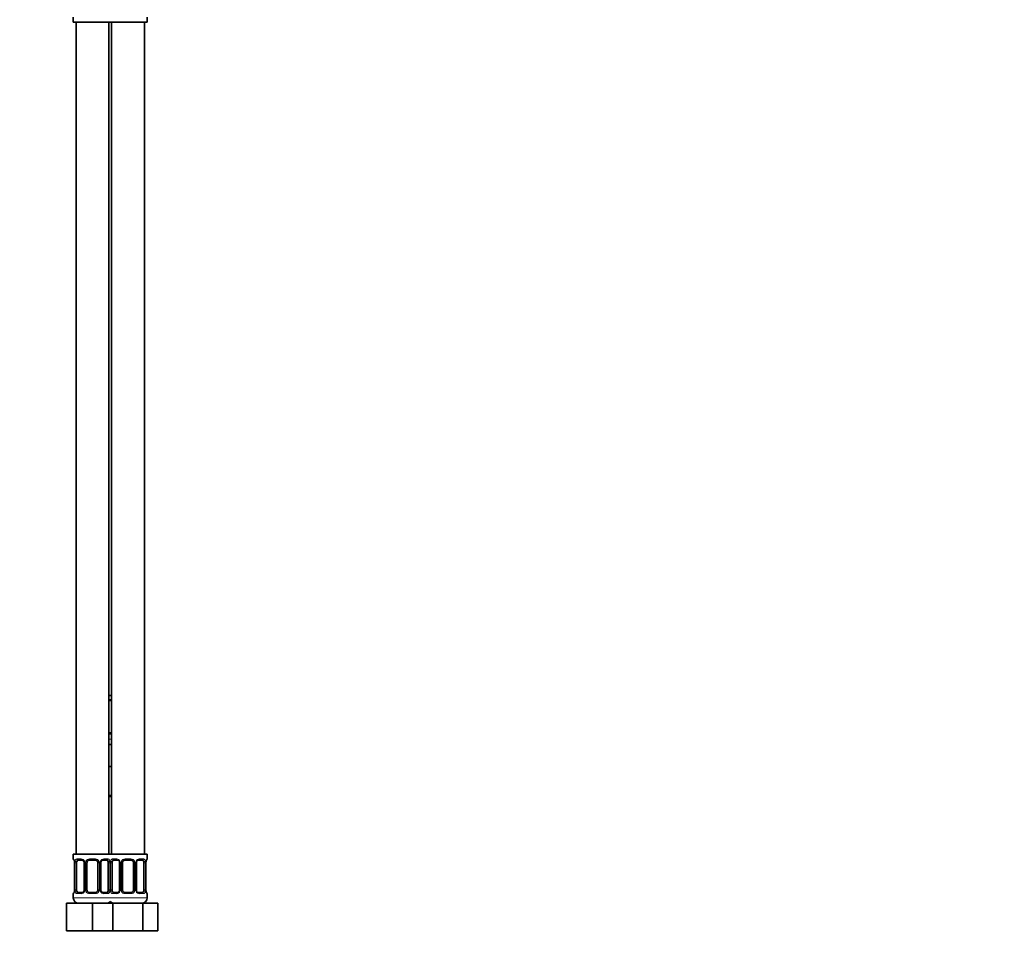
# Model space of a CAD drawing. Units: millimetres. Extents: x 0 to 1478, y 0 to 1758.
# Drawn here: x 1118 to 1478, y 813 to 1150 of the extents above; entities that cross this region are included whole.
import ezdxf
from ezdxf import colors
from ezdxf.entities.mleader import LeaderData, LeaderLine
from ezdxf.math import Vec2, Vec3

# ---------------------------------------------------------------- set-up
doc = ezdxf.new("R2010")
doc.units = ezdxf.units.MM
doc.layers.add('DV4_Défaut', color=7, linetype='Continuous')
doc.layers.add('Défaut', color=7, linetype='Continuous')

# ---------------------------------------------------------------- blocks, each defined once
blk = doc.blocks.new('_DOT')
at = {"color": 0}
blk.add_line((0, 0), (-1, 0), dxfattribs=at)
at = {"color": 0, "const_width": 0.333}
blk.add_lwpolyline([(-0.1665, 0, 1), (0.1665, 0, 1)], format="xyb", close=True, dxfattribs=at)
blk = doc.blocks.new('SE3')
at = {"layer": 'DV4_Défaut', "color": 7, "linetype": 'Continuous', "lineweight": 35}
for p, q in [((1137.5, 1150.73), (1137.5, 1148.93)), ((1137.5, 1148.93), (1151, 1148.93)), ((1138.5, 1148.93), (1138.5, 844.93)), ((1150.5, 844.93), (1150.5, 1148.93)), ((1151, 1148.93), (1164.5, 1148.93)), ((1151.5, 1148.93), (1151.5, 844.93)), ((1163.5, 844.93), (1163.5, 1148.93)), ((1164.5, 1148.93), (1164.5, 1150.73)), ((1150.5, 902.93), (1151.5, 902.93)), ((1151.5, 901.05), (1150.5, 901.05)), ((1150.5, 889.18), (1151.5, 889.18)), ((1150.5, 884.93), (1151.5, 884.93)), ((1150.5, 876.93), (1151, 876.93)), ((1151, 876.93), (1151.5, 876.93)), ((1151.5, 865.93), (1150.5, 865.93)), ((1151, 844.93), (1137.5, 844.93)), ((1137.5, 844.93), (1137.5, 843.13)), ((1140.6, 842.73), (1139.18, 842.73)), ((1145.5, 842.73), (1143.5, 842.73)), ((1149.83, 842.73), (1148.41, 842.73)), ((1151, 844.93), (1164.5, 844.93)), ((1153.6, 842.73), (1152.18, 842.73)), ((1158.5, 842.73), (1156.5, 842.73)), ((1162.83, 842.73), (1161.41, 842.73)), ((1164.5, 843.13), (1164.5, 844.93)), ((1137.96, 841.73), (1137.96, 831.86)), ((1138.71, 831.86), (1138.71, 841.73)), ((1141.45, 841.73), (1141.45, 831.86)), ((1142.5, 831.86), (1142.5, 841.73)), ((1146.5, 841.73), (1146.5, 831.86)), ((1147.56, 831.86), (1147.56, 841.73)), ((1150.3, 841.73), (1150.3, 831.86)), ((1151.71, 831.86), (1151.71, 841.73)), ((1154.45, 841.73), (1154.45, 831.86)), ((1155.5, 831.86), (1155.5, 841.73)), ((1159.5, 841.73), (1159.5, 831.86)), ((1160.56, 831.86), (1160.56, 841.73)), ((1163.3, 841.73), (1163.3, 831.86)), ((1164.05, 831.86), (1164.05, 841.73)), ((1137.5, 830.46), (1137.5, 828.93)), ((1139.18, 830.86), (1140.6, 830.86)), ((1143.5, 830.86), (1145.5, 830.86)), ((1148.41, 830.86), (1149.83, 830.86)), ((1152.18, 830.86), (1153.6, 830.86)), ((1156.5, 830.86), (1158.5, 830.86)), ((1161.41, 830.86), (1162.83, 830.86)), ((1164.5, 828.93), (1164.5, 830.46)), ((1135, 826.93), (1144.5, 826.93)), ((1135, 816.93), (1135, 826.93)), ((1144.5, 826.93), (1150.78, 826.93)), ((1144.5, 816.93), (1144.5, 826.93)), ((1150.78, 826.93), (1152.02, 826.93)), ((1152.02, 826.93), (1162.99, 826.93)), ((1152.02, 816.93), (1152.02, 826.93)), ((1162.99, 826.93), (1168.47, 826.93)), ((1162.99, 816.93), (1162.99, 826.93)), ((1168.47, 816.93), (1168.47, 826.93)), ((1135, 816.93), (1144.5, 816.93)), ((1144.5, 816.93), (1150.78, 816.93)), ((1150.78, 816.93), (1152.02, 816.93)), ((1152.02, 816.93), (1162.99, 816.93)), ((1162.99, 816.93), (1168.47, 816.93))]:
    blk.add_line(p, q, dxfattribs=at)
at = {"layer": 'DV4_Défaut', "color": 7, "linetype": 'Continuous', "lineweight": 18}
for p, q in [((1150.5, 901.45), (1151.5, 901.45)), ((1151.5, 888.78), (1150.5, 888.78)), ((1150.5, 886.93), (1151.5, 886.93)), ((1150.5, 866.43), (1151.5, 866.43)), ((1137.59, 843.13), (1137.5, 843.13)), ((1138.86, 843.13), (1140.36, 843.13)), ((1143.44, 843.13), (1145.57, 843.13)), ((1148.65, 843.13), (1150.15, 843.13)), ((1151.86, 843.13), (1153.36, 843.13)), ((1156.44, 843.13), (1158.57, 843.13)), ((1161.65, 843.13), (1163.15, 843.13)), ((1164.42, 843.13), (1164.5, 843.13)), ((1137.98, 841.73), (1137.96, 841.73)), ((1137.98, 841.73), (1137.98, 831.86)), ((1138.1, 831.86), (1138.1, 841.73)), ((1138.71, 841.73), (1138.1, 841.73)), ((1141.45, 841.73), (1141.69, 841.73)), ((1141.69, 841.73), (1141.69, 831.86)), ((1141.96, 831.86), (1141.96, 841.73)), ((1142.5, 841.73), (1141.96, 841.73)), ((1146.5, 841.73), (1147.05, 841.73)), ((1147.05, 841.73), (1147.05, 831.86)), ((1147.32, 831.86), (1147.32, 841.73)), ((1147.56, 841.73), (1147.32, 841.73)), ((1150.3, 841.73), (1150.91, 841.73)), ((1150.91, 841.73), (1150.91, 831.86)), ((1151.1, 831.86), (1151.1, 841.73)), ((1151.71, 841.73), (1151.1, 841.73)), ((1154.45, 841.73), (1154.69, 841.73)), ((1154.69, 841.73), (1154.69, 831.86)), ((1154.96, 831.86), (1154.96, 841.73)), ((1155.5, 841.73), (1154.96, 841.73)), ((1159.5, 841.73), (1160.05, 841.73)), ((1160.05, 841.73), (1160.05, 831.86)), ((1160.32, 831.86), (1160.32, 841.73)), ((1160.56, 841.73), (1160.32, 841.73)), ((1163.3, 841.73), (1163.91, 841.73)), ((1163.91, 841.73), (1163.91, 831.86)), ((1164.03, 831.86), (1164.03, 841.73)), ((1164.03, 841.73), (1164.05, 841.73)), ((1137.96, 831.86), (1137.98, 831.86)), ((1138.1, 831.86), (1138.71, 831.86)), ((1141.69, 831.86), (1141.45, 831.86)), ((1141.96, 831.86), (1142.5, 831.86)), ((1147.05, 831.86), (1146.5, 831.86)), ((1147.32, 831.86), (1147.56, 831.86)), ((1150.91, 831.86), (1150.3, 831.86)), ((1151.1, 831.86), (1151.71, 831.86)), ((1154.69, 831.86), (1154.45, 831.86)), ((1154.96, 831.86), (1155.5, 831.86)), ((1160.05, 831.86), (1159.5, 831.86)), ((1160.32, 831.86), (1160.56, 831.86)), ((1163.91, 831.86), (1163.3, 831.86)), ((1164.05, 831.86), (1164.03, 831.86)), ((1137.59, 830.46), (1137.5, 830.46)), ((1151.5, 828.93), (1137.5, 828.93)), ((1140.36, 830.46), (1138.86, 830.46)), ((1145.57, 830.46), (1143.44, 830.46)), ((1150.15, 830.46), (1148.65, 830.46)), ((1150.5, 828.93), (1164.5, 828.93)), ((1153.36, 830.46), (1151.86, 830.46)), ((1158.57, 830.46), (1156.44, 830.46)), ((1163.15, 830.46), (1161.65, 830.46)), ((1164.42, 830.46), (1164.5, 830.46))]:
    blk.add_line(p, q, dxfattribs=at)
at = {"layer": 'DV4_Défaut', "color": 7, "linetype": 'Continuous', "lineweight": 35}
for centre, radius, start, end in [((1137.9, 843.13), 0.4, 180, 250.8835), ((1140.52, 841.84), 0.892, 21.407, 84.8206), ((1143.5, 841.73), 1, 90, 154.4167), ((1145.5, 841.73), 1, 25.5833, 90), ((1153.52, 841.84), 0.892, 21.407, 84.8206), ((1156.5, 841.73), 1, 90, 154.4167), ((1158.5, 841.73), 1, 25.5833, 90), ((1164.1, 843.13), 0.4, 289.513, 0), ((1135.15, 841.78), 2.81, 359.1356, 10.1016), ((1140.58, 841.77), 0.872, 357.4248, 26.976), ((1143.5, 841.73), 1, 154.4167, 180), ((1145.5, 841.73), 1, 0, 25.5833), ((1148.54, 841.75), 0.978, 154.4991, 180.7416), ((1153.58, 841.77), 0.872, 357.4248, 26.976), ((1156.5, 841.73), 1, 154.4167, 180), ((1158.5, 841.73), 1, 0, 25.5833), ((1161.54, 841.75), 0.978, 154.4991, 180.7416), ((1166.83, 841.77), 2.78, 169.6158, 180.6734), ((1135.18, 831.83), 2.78, 349.6149, 0.6719), ((1140.47, 831.84), 0.977, 334.457, 0.7833), ((1143.5, 831.86), 1, 180, 205.5833), ((1145.5, 831.86), 1, 334.4167, 0), ((1148.43, 831.82), 0.872, 177.4321, 206.991), ((1153.47, 831.84), 0.977, 334.457, 0.7833), ((1156.5, 831.86), 1, 180, 205.5833), ((1158.5, 831.86), 1, 334.4167, 0), ((1161.43, 831.82), 0.872, 177.4321, 206.991), ((1166.86, 831.82), 2.81, 179.1345, 190.107), ((1137.9, 830.46), 0.4, 109.513, 180), ((1139.5, 828.93), 2, 180, 270), ((1143.5, 831.86), 1, 205.5833, 270), ((1145.5, 831.86), 1, 270, 334.4167), ((1148.49, 831.75), 0.892, 201.4207, 264.823), ((1156.5, 831.86), 1, 205.5833, 270), ((1158.5, 831.86), 1, 270, 334.4167), ((1161.49, 831.75), 0.892, 201.4207, 264.823), ((1162.5, 828.93), 2, 270, 0), ((1164.1, 830.46), 0.4, 0, 70.8835), ((1149.5, 828.93), 2, 270, 318.5904), ((1152.5, 828.93), 2, 221.4096, 270)]:
    blk.add_arc(centre, radius, start, end, dxfattribs=at)
at = {"layer": 'DV4_Défaut', "color": 7, "linetype": 'Continuous', "lineweight": 18}
for centre, radius, start, end in [((1140.3, 841.75), 1.39, 25.1473, 87.3249), ((1143.43, 841.64), 1.49, 89.2905, 152.1251), ((1145.58, 841.64), 1.49, 27.8747, 90.7097), ((1148.71, 841.75), 1.39, 92.6748, 154.853), ((1153.3, 841.75), 1.39, 25.1473, 87.3249), ((1156.43, 841.64), 1.49, 89.2905, 152.1251), ((1158.58, 841.64), 1.49, 27.8747, 90.7097), ((1161.71, 841.75), 1.39, 92.6748, 154.853), ((1134.63, 841.74), 3.35, 359.8705, 10.2708), ((1140.87, 841.75), 2.78, 167.8078, 180.3687), ((1140.31, 841.74), 1.38, 359.8791, 25.9211), ((1143.3, 841.74), 1.34, 153.3511, 180.1815), ((1145.71, 841.74), 1.34, 359.817, 26.6505), ((1148.7, 841.74), 1.38, 154.0799, 180.1199), ((1148.14, 841.75), 2.78, 359.628, 12.1955), ((1153.87, 841.75), 2.78, 167.8078, 180.3687), ((1153.31, 841.74), 1.38, 359.8791, 25.9211), ((1156.3, 841.74), 1.34, 153.3511, 180.1815), ((1158.71, 841.74), 1.34, 359.817, 26.6505), ((1161.7, 841.74), 1.38, 154.0799, 180.1199), ((1161.14, 841.75), 2.78, 359.628, 12.1955), ((1167.38, 841.74), 3.35, 169.7304, 180.1284), ((1134.63, 831.85), 3.35, 349.7304, 0.1284), ((1140.87, 831.84), 2.78, 179.628, 192.1955), ((1140.31, 831.85), 1.38, 334.0799, 0.1199), ((1143.3, 831.85), 1.34, 179.817, 206.6505), ((1145.71, 831.85), 1.34, 333.3511, 0.1815), ((1148.7, 831.85), 1.38, 179.8791, 205.9211), ((1148.14, 831.84), 2.78, 347.8078, 0.3687), ((1153.87, 831.84), 2.78, 179.628, 192.1955), ((1153.31, 831.85), 1.38, 334.0799, 0.1199), ((1156.3, 831.85), 1.34, 179.817, 206.6505), ((1158.71, 831.85), 1.34, 333.3511, 0.1815), ((1161.7, 831.85), 1.38, 179.8791, 205.9211), ((1161.14, 831.84), 2.78, 347.8078, 0.3687), ((1167.38, 831.85), 3.35, 179.8705, 190.2708), ((1140.3, 831.84), 1.39, 272.6748, 334.853), ((1143.43, 831.95), 1.49, 207.8747, 270.7097), ((1145.58, 831.95), 1.49, 269.2905, 332.1251), ((1148.71, 831.84), 1.39, 205.1473, 267.3249), ((1153.3, 831.84), 1.39, 272.6748, 334.853), ((1156.43, 831.95), 1.49, 207.8747, 270.7097), ((1158.58, 831.95), 1.49, 269.2905, 332.1251), ((1161.71, 831.84), 1.39, 205.1473, 267.3249)]:
    blk.add_arc(centre, radius, start, end, dxfattribs=at)
for centre, major_axis, ratio, start_param, end_param in [((1137.98, 843.13), (0, -0.4), 0.988455, 4.712389, 5.592836), ((1139.18, 843.13), (0, -0.4), 0.806081, 4.712389, 6.283185), ((1140.6, 843.13), (0, -0.4), 0.591806, 4.712389, 6.283185), ((1143.5, 843.13), (0, -0.4), 0.151515, 4.712389, 6.283185), ((1145.5, 843.13), (0, -0.4), 0.151515, 0, 1.570796), ((1148.41, 843.13), (0, -0.4), 0.591806, 0, 1.570796), ((1149.83, 843.13), (0, -0.4), 0.806081, 0, 1.570796), ((1152.18, 843.13), (0, -0.4), 0.806081, 4.712389, 6.283185), ((1153.6, 843.13), (0, -0.4), 0.591806, 4.712389, 6.283185), ((1156.5, 843.13), (0, -0.4), 0.151515, 4.712389, 6.283185), ((1158.5, 843.13), (0, -0.4), 0.151515, 0, 1.570796), ((1161.41, 843.13), (0, -0.4), 0.591806, 0, 1.570796), ((1162.83, 843.13), (0, -0.4), 0.806081, 0, 1.570796), ((1164.03, 843.13), (0, -0.4), 0.988455, 0.69841, 1.570796), ((1138.3, 842.34), (0.394, 0.069), 0.426558, 2.752818, 3.146572), ((1138.52, 842.34), (0.391, -0.084), 0.411702, 3.62283, 5.508006), ((1141.72, 842.34), (0.363, 0.168), 0.191543, 1.963754, 3.14761), ((1142.24, 842.34), (0.361, -0.173), 0.155676, 4.398009, 6.283185), ((1146.77, 842.34), (-0.361, -0.173), 0.155676, 0, 1.885177), ((1147.29, 842.34), (-0.363, 0.168), 0.191543, 3.138032, 4.319431), ((1150.49, 842.34), (-0.391, -0.084), 0.411702, 0.775179, 2.660356), ((1151.52, 842.34), (0.391, -0.084), 0.411702, 3.62283, 5.508006), ((1154.72, 842.34), (0.363, 0.168), 0.191543, 1.963754, 3.14761), ((1155.24, 842.34), (0.361, -0.173), 0.155676, 4.398009, 6.283185), ((1159.77, 842.34), (-0.361, -0.173), 0.155676, 0, 1.885177), ((1160.29, 842.34), (-0.363, 0.168), 0.191543, 3.138032, 4.319431), ((1163.49, 842.34), (-0.391, -0.084), 0.411702, 0.775179, 2.660356), ((1163.7, 842.34), (-0.394, 0.069), 0.426558, 3.127773, 3.530367), ((1137.98, 830.46), (0, -0.4), 0.988455, 3.831788, 4.712389), ((1138.3, 831.25), (0.394, -0.069), 0.426558, 3.127912, 3.530367), ((1138.52, 831.25), (-0.391, -0.084), 0.411702, 3.916772, 5.801948), ((1139.18, 830.46), (0, -0.4), 0.806081, 3.141593, 4.712389), ((1140.6, 830.46), (0, -0.4), 0.591806, 3.141593, 4.712389), ((1141.72, 831.25), (0.363, -0.168), 0.191543, 3.135121, 4.319431), ((1142.24, 831.25), (-0.361, -0.173), 0.155676, 3.141593, 5.026769), ((1143.5, 830.46), (0, -0.4), 0.151515, 3.141593, 4.712389), ((1145.5, 830.46), (0, -0.4), 0.151515, 1.570796, 3.141593), ((1146.77, 831.25), (0.361, -0.173), 0.155676, 1.256416, 3.141593), ((1147.29, 831.25), (-0.363, -0.168), 0.191543, 1.963754, 3.151533), ((1148.41, 830.46), (0, -0.4), 0.591806, 1.570796, 3.141593), ((1149.83, 830.46), (0, -0.4), 0.806081, 1.570796, 3.141593), ((1150.49, 831.25), (0.391, -0.084), 0.411702, 0.481237, 2.366414), ((1151.52, 831.25), (-0.391, -0.084), 0.411702, 3.916772, 5.801948), ((1152.18, 830.46), (0, -0.4), 0.806081, 3.141593, 4.712389), ((1153.6, 830.46), (0, -0.4), 0.591806, 3.141593, 4.712389), ((1154.72, 831.25), (0.363, -0.168), 0.191543, 3.135121, 4.319431), ((1155.24, 831.25), (-0.361, -0.173), 0.155676, 3.141593, 5.026769), ((1156.5, 830.46), (0, -0.4), 0.151515, 3.141593, 4.712389), ((1158.5, 830.46), (0, -0.4), 0.151515, 1.570796, 3.141593), ((1159.77, 831.25), (0.361, -0.173), 0.155676, 1.256416, 3.141593), ((1160.29, 831.25), (-0.363, -0.168), 0.191543, 1.963754, 3.151533), ((1161.41, 830.46), (0, -0.4), 0.591806, 1.570796, 3.141593), ((1162.83, 830.46), (0, -0.4), 0.806081, 1.570796, 3.141593), ((1163.49, 831.25), (0.391, -0.084), 0.411702, 0.481237, 2.366414), ((1163.7, 831.25), (-0.394, -0.069), 0.426558, 2.752818, 3.147691), ((1164.03, 830.46), (0, -0.4), 0.988455, 1.570796, 2.463845)]:
    blk.add_ellipse(centre, major_axis=major_axis, ratio=ratio, start_param=start_param, end_param=end_param, dxfattribs=at)
at = {"layer": 'DV4_Défaut', "color": 7, "linetype": 'Continuous', "lineweight": 35}
for centre, major_axis, start_param, end_param in [((1139.41, 841.73), (0, -1), 3.141593, 4.265876), ((1149.6, 841.73), (0, 1), 5.158902, 6.283185), ((1152.41, 841.73), (0, -1), 3.141593, 4.265876), ((1162.6, 841.73), (0, 1), 5.158902, 6.283185), ((1139.41, 841.73), (0, -1), 4.265876, 4.712389), ((1149.6, 841.73), (0, 1), 4.712389, 5.158902), ((1152.41, 841.73), (0, -1), 4.265876, 4.712389), ((1162.6, 841.73), (0, 1), 4.712389, 5.158902), ((1139.41, 831.86), (0, -1), 4.712389, 5.158902), ((1149.6, 831.86), (0, 1), 4.265876, 4.712389), ((1152.41, 831.86), (0, -1), 4.712389, 5.158902), ((1162.6, 831.86), (0, 1), 4.265876, 4.712389), ((1139.41, 831.86), (0, -1), 5.158902, 6.283185), ((1149.6, 831.86), (0, 1), 3.141593, 4.265876), ((1152.41, 831.86), (0, -1), 5.158902, 6.283185), ((1162.6, 831.86), (0, 1), 3.141593, 4.265876)]:
    blk.add_ellipse(centre, major_axis=major_axis, ratio=0.707107, start_param=start_param, end_param=end_param, dxfattribs=at)
at = {"layer": 'DV4_Défaut', "color": 7, "linetype": 'Continuous', "lineweight": 18}
for points, knots in [([(1137.59, 843.13), (1137.61, 843.13), (1137.63, 843.11), (1137.69, 843.04), (1137.72, 842.99), (1137.78, 842.85), (1137.82, 842.77), (1137.88, 842.57), (1137.91, 842.46), (1137.93, 842.34)], [0, 0, 0, 0, 0.25, 0.25, 0.5, 0.5, 0.75, 0.75, 1, 1, 1, 1]), ([(1138.16, 842.34), (1138.19, 842.46), (1138.22, 842.57), (1138.31, 842.77), (1138.37, 842.85), (1138.49, 842.99), (1138.55, 843.04), (1138.7, 843.11), (1138.78, 843.13), (1138.86, 843.13)], [0, 0, 0, 0, 0.25, 0.25, 0.5, 0.5, 0.75, 0.75, 1, 1, 1, 1]), ([(1139.18, 842.73), (1139.13, 842.73), (1139.08, 842.72), (1138.99, 842.67), (1138.95, 842.63), (1138.85, 842.48), (1138.8, 842.34), (1138.78, 842.16)], [0, 0, 0, 0, 0.25, 0.25, 0.5, 0.5, 1, 1, 1, 1]), ([(1150.23, 842.16), (1150.22, 842.25), (1150.2, 842.33), (1150.15, 842.47), (1150.12, 842.53), (1150.02, 842.68), (1149.93, 842.73), (1149.83, 842.73)], [0, 0, 0, 0, 0.25, 0.25, 0.5, 0.5, 1, 1, 1, 1]), ([(1150.15, 843.13), (1150.23, 843.13), (1150.31, 843.11), (1150.46, 843.04), (1150.52, 842.99), (1150.64, 842.85), (1150.7, 842.77), (1150.79, 842.57), (1150.82, 842.46), (1150.85, 842.34)], [0, 0, 0, 0, 0.25, 0.25, 0.5, 0.5, 0.75, 0.75, 1, 1, 1, 1]), ([(1151.16, 842.34), (1151.19, 842.46), (1151.22, 842.57), (1151.31, 842.77), (1151.37, 842.85), (1151.49, 842.99), (1151.55, 843.04), (1151.7, 843.11), (1151.78, 843.13), (1151.86, 843.13)], [0, 0, 0, 0, 0.25, 0.25, 0.5, 0.5, 0.75, 0.75, 1, 1, 1, 1]), ([(1152.18, 842.73), (1152.13, 842.73), (1152.08, 842.72), (1151.99, 842.67), (1151.95, 842.63), (1151.85, 842.48), (1151.8, 842.34), (1151.78, 842.16)], [0, 0, 0, 0, 0.25, 0.25, 0.5, 0.5, 1, 1, 1, 1]), ([(1163.23, 842.16), (1163.22, 842.25), (1163.2, 842.33), (1163.15, 842.47), (1163.12, 842.53), (1163.02, 842.68), (1162.93, 842.73), (1162.83, 842.73)], [0, 0, 0, 0, 0.25, 0.25, 0.5, 0.5, 1, 1, 1, 1]), ([(1163.15, 843.13), (1163.23, 843.13), (1163.31, 843.11), (1163.46, 843.04), (1163.52, 842.99), (1163.64, 842.85), (1163.7, 842.77), (1163.79, 842.57), (1163.82, 842.46), (1163.85, 842.34)], [0, 0, 0, 0, 0.25, 0.25, 0.5, 0.5, 0.75, 0.75, 1, 1, 1, 1]), ([(1164.08, 842.34), (1164.1, 842.46), (1164.13, 842.57), (1164.19, 842.77), (1164.23, 842.85), (1164.29, 842.99), (1164.32, 843.04), (1164.38, 843.11), (1164.4, 843.13), (1164.42, 843.13)], [0, 0, 0, 0, 0.25, 0.25, 0.5, 0.5, 0.75, 0.75, 1, 1, 1, 1]), ([(1137.93, 831.25), (1137.91, 831.13), (1137.88, 831.02), (1137.82, 830.82), (1137.78, 830.74), (1137.72, 830.6), (1137.69, 830.55), (1137.63, 830.48), (1137.61, 830.46), (1137.59, 830.46)], [0, 0, 0, 0, 0.25, 0.25, 0.5, 0.5, 0.75, 0.75, 1, 1, 1, 1]), ([(1138.86, 830.46), (1138.78, 830.46), (1138.7, 830.48), (1138.55, 830.55), (1138.49, 830.6), (1138.37, 830.74), (1138.31, 830.82), (1138.22, 831.02), (1138.19, 831.13), (1138.16, 831.25)], [0, 0, 0, 0, 0.25, 0.25, 0.5, 0.5, 0.75, 0.75, 1, 1, 1, 1]), ([(1138.78, 831.43), (1138.79, 831.34), (1138.81, 831.26), (1138.86, 831.12), (1138.89, 831.06), (1138.99, 830.91), (1139.08, 830.86), (1139.18, 830.86)], [0, 0, 0, 0, 0.25, 0.25, 0.5, 0.5, 1, 1, 1, 1]), ([(1149.83, 830.86), (1149.88, 830.86), (1149.93, 830.87), (1150.02, 830.92), (1150.06, 830.96), (1150.16, 831.11), (1150.21, 831.25), (1150.23, 831.43)], [0, 0, 0, 0, 0.25, 0.25, 0.5, 0.5, 1, 1, 1, 1]), ([(1150.85, 831.25), (1150.82, 831.13), (1150.79, 831.02), (1150.7, 830.82), (1150.64, 830.74), (1150.52, 830.6), (1150.46, 830.55), (1150.31, 830.48), (1150.23, 830.46), (1150.15, 830.46)], [0, 0, 0, 0, 0.25, 0.25, 0.5, 0.5, 0.75, 0.75, 1, 1, 1, 1]), ([(1151.86, 830.46), (1151.78, 830.46), (1151.7, 830.48), (1151.55, 830.55), (1151.49, 830.6), (1151.37, 830.74), (1151.31, 830.82), (1151.22, 831.02), (1151.19, 831.13), (1151.16, 831.25)], [0, 0, 0, 0, 0.25, 0.25, 0.5, 0.5, 0.75, 0.75, 1, 1, 1, 1]), ([(1151.78, 831.43), (1151.79, 831.34), (1151.81, 831.26), (1151.86, 831.12), (1151.89, 831.06), (1151.99, 830.91), (1152.08, 830.86), (1152.18, 830.86)], [0, 0, 0, 0, 0.25, 0.25, 0.5, 0.5, 1, 1, 1, 1]), ([(1162.83, 830.86), (1162.88, 830.86), (1162.93, 830.87), (1163.02, 830.92), (1163.06, 830.96), (1163.16, 831.11), (1163.21, 831.25), (1163.23, 831.43)], [0, 0, 0, 0, 0.25, 0.25, 0.5, 0.5, 1, 1, 1, 1]), ([(1163.85, 831.25), (1163.82, 831.13), (1163.79, 831.02), (1163.7, 830.82), (1163.64, 830.74), (1163.52, 830.6), (1163.46, 830.55), (1163.31, 830.48), (1163.23, 830.46), (1163.15, 830.46)], [0, 0, 0, 0, 0.25, 0.25, 0.5, 0.5, 0.75, 0.75, 1, 1, 1, 1]), ([(1164.42, 830.46), (1164.4, 830.46), (1164.38, 830.48), (1164.32, 830.55), (1164.29, 830.6), (1164.23, 830.74), (1164.19, 830.82), (1164.13, 831.02), (1164.1, 831.13), (1164.08, 831.25)], [0, 0, 0, 0, 0.25, 0.25, 0.5, 0.5, 0.75, 0.75, 1, 1, 1, 1])]:
    blk.add_open_spline(points, degree=3, knots=knots, dxfattribs=at)
at = {"layer": 'DV4_Défaut', "color": 7, "linetype": 'Continuous', "lineweight": 35}
for points, knots in [([(1137.73, 842.84), (1137.73, 842.84), (1137.74, 842.83), (1137.76, 842.78), (1137.8, 842.7), (1137.84, 842.57), (1137.88, 842.42), (1137.9, 842.31), (1137.91, 842.27)], [0, 0, 0, 0, 0.120581, 0.271564, 0.449802, 0.652106, 0.863591, 1, 1, 1, 1]), ([(1147.65, 842.17), (1147.68, 842.22), (1147.73, 842.32), (1147.85, 842.47), (1148, 842.6), (1148.15, 842.68), (1148.3, 842.73), (1148.37, 842.73), (1148.41, 842.73)], [0, 0, 0, 0, 0.133976, 0.313807, 0.49753, 0.682802, 0.867069, 1, 1, 1, 1]), ([(1160.65, 842.17), (1160.68, 842.22), (1160.73, 842.32), (1160.85, 842.47), (1161, 842.6), (1161.15, 842.68), (1161.3, 842.73), (1161.37, 842.73), (1161.41, 842.73)], [0, 0, 0, 0, 0.133976, 0.313807, 0.49753, 0.682802, 0.867069, 1, 1, 1, 1]), ([(1164.1, 842.27), (1164.11, 842.32), (1164.13, 842.43), (1164.17, 842.59), (1164.22, 842.72), (1164.25, 842.8), (1164.27, 842.83), (1164.28, 842.84), (1164.28, 842.84)], [0, 0, 0, 0, 0.155109, 0.370442, 0.588622, 0.774258, 0.927855, 1, 1, 1, 1]), ([(1137.91, 831.32), (1137.9, 831.27), (1137.88, 831.16), (1137.84, 831), (1137.79, 830.87), (1137.76, 830.79), (1137.74, 830.76), (1137.73, 830.75), (1137.73, 830.75)], [0, 0, 0, 0, 0.154966, 0.370336, 0.588553, 0.77422, 0.927843, 1, 1, 1, 1]), ([(1141.35, 831.42), (1141.33, 831.37), (1141.28, 831.27), (1141.16, 831.12), (1141.01, 831), (1140.86, 830.91), (1140.71, 830.86), (1140.64, 830.86), (1140.6, 830.86)], [0, 0, 0, 0, 0.133686, 0.313579, 0.497365, 0.6827, 0.867031, 1, 1, 1, 1]), ([(1154.35, 831.42), (1154.33, 831.37), (1154.28, 831.27), (1154.16, 831.12), (1154.01, 831), (1153.86, 830.91), (1153.71, 830.86), (1153.64, 830.86), (1153.6, 830.86)], [0, 0, 0, 0, 0.133686, 0.313579, 0.497365, 0.6827, 0.867031, 1, 1, 1, 1]), ([(1164.28, 830.75), (1164.28, 830.75), (1164.27, 830.76), (1164.25, 830.81), (1164.21, 830.9), (1164.17, 831.02), (1164.13, 831.17), (1164.11, 831.28), (1164.1, 831.32)], [0, 0, 0, 0, 0.12059, 0.2715837, 0.4498346, 0.6521529, 0.8636539, 1, 1, 1, 1])]:
    blk.add_open_spline(points, degree=3, knots=knots, dxfattribs=at)

msp = doc.modelspace()

# ---------------------------------------------------------------- block references
at = {"layer": 'Défaut'}
msp.add_blockref('SE3', (0, 0), dxfattribs=at)

# ---------------------------------------------------------------- leaders
at = {"layer": 'Défaut', "color": 7, "linetype": 'Continuous', "lineweight": 18}
ml = msp.add_multileader_mtext('Standard', dxfattribs=at)
ml.set_content('{\\pxsm0.9;\\fSolid Edge ISO|b1||i0||c0|p34;\\W1.;06/12/2019\\P}', color=256)
ml.set_leader_properties()
ml.set_arrow_properties(name='DOT')
ml.build(insert=Vec2(0, 0))
ml.multileader.update_dxf_attribs({"leader_type": 0, "dogleg_length": 0, "arrow_head_size": 12})
ctx = ml.context
ctx.base_point, ctx.char_height, ctx.arrow_head_size, ctx.landing_gap_size = Vec3(1390.41, 1750.71), 12, 12, 4.2
notes = []
notes.append((ctx, [(0, (0, 0, 0), (0, 0), (1, 0), 1, [])]))
ctx.mtext.insert = Vec3(1392.41, 1756.83)
for ctx, leaders in notes:
    for number, flags, end, landing, length, lines in leaders:
        leader = LeaderData()
        leader.index, (leader.has_last_leader_line, leader.has_dogleg_vector, leader.attachment_direction) = number, flags
        leader.last_leader_point, leader.dogleg_vector, leader.dogleg_length = Vec3(end), Vec3(landing), length
        for number, points, colour, breaks in lines:
            line = LeaderLine()
            line.index, line.vertices, line.color, line.breaks = number, Vec3.list(points), colors.encode_raw_color(colour), breaks
            leader.lines.append(line)
        ctx.leaders.append(leader)

doc.saveas('drawing.dxf')
